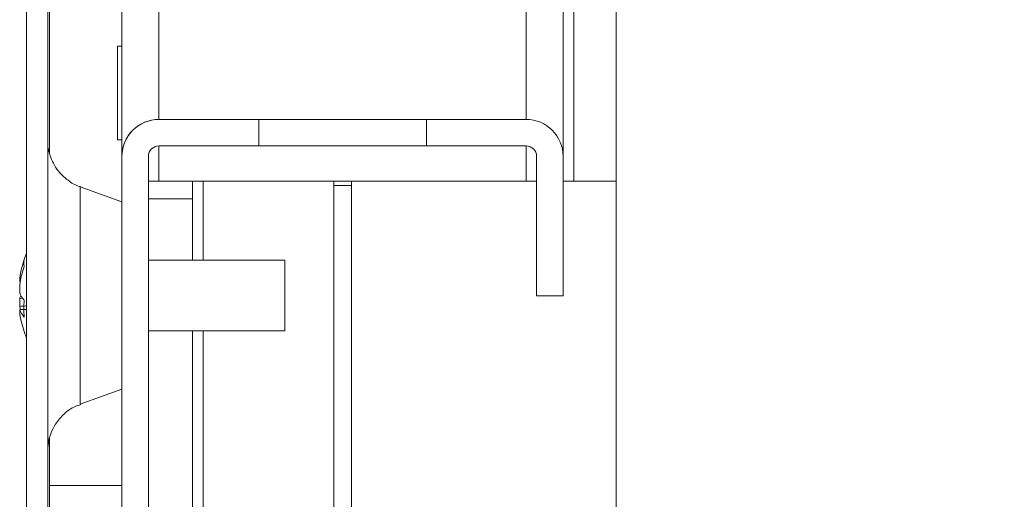
# Model space of a CAD drawing. Units: millimetres. Extents: x -3786 to 4614, y -3385 to 2555.
# Drawn here: x -2919 to -2863, y 1343 to 1370 of the extents above; entities that cross this region are included whole.
import ezdxf

# ---------------------------------------------------------------- set-up
doc = ezdxf.new("R2010")
doc.units = ezdxf.units.MM
doc.header["$LTSCALE"] = 5
pattern_1 = [(45, (-4828.07, 831.61), (-134.704, 134.704), []), (45, (-4738.26, 831.61), (-134.704, 134.704), [])]

msp = doc.modelspace()

# ---------------------------------------------------------------- hatches: boundary and pattern name
at = {"linetype": 'Continuous', "lineweight": 18}
h = msp.add_hatch(dxfattribs=at)
h.set_pattern_fill('ANSI32', scale=20, style=0)
h.set_pattern_definition(pattern_1)
edge = h.paths.add_edge_path(flags=0)
edge.add_line((-2915.769, 1328.135), (-2915.769, 1329.056))
edge.add_line((-2915.769, 1329.056), (-2916.969, 1329.056))
edge.add_line((-2916.969, 1329.056), (-2916.969, 1328.135))
edge.add_ellipse((-2915.169, 1328.135), major_axis=(0.805, -1.61), ratio=1, start_angle=243.4349, end_angle=253.4349)
edge.add_line((-2916.942, 1327.823), (-2914.742, 1315.345))
edge.add_arc((-2914.791, 1315.336), 0.05, -170, 10, ccw=False)
edge.add_line((-2914.84, 1315.327), (-2917.041, 1327.805))
edge.add_arc((-2916.45, 1327.91), 0.6, 180, 190, ccw=False)
edge.add_line((-2917.05, 1327.91), (-2917.05, 1327.965))
edge.add_line((-2917.05, 1327.965), (-2917.05, 1901.695))
edge.add_line((-2917.05, 1901.695), (-2917.05, 1901.75))
edge.add_arc((-2916.45, 1901.75), 0.6, 170, 180, ccw=False)
edge.add_line((-2917.041, 1901.855), (-2914.84, 1914.332))
edge.add_arc((-2914.791, 1914.324), 0.05, -10, 170, ccw=False)
edge.add_line((-2914.742, 1914.315), (-2916.942, 1901.837))
edge.add_ellipse((-2915.169, 1901.525), major_axis=(-0.805, 1.61), ratio=1, start_angle=53.4349, end_angle=63.4349)
edge.add_line((-2916.969, 1901.525), (-2916.969, 1900.604))
edge.add_line((-2916.969, 1900.604), (-2915.769, 1900.604))
edge.add_line((-2915.769, 1900.604), (-2915.769, 1901.525))
edge.add_arc((-2915.169, 1901.525), 0.6, 170, 180, ccw=False)
edge.add_line((-2915.76, 1901.629), (-2913.56, 1914.107))
edge.add_ellipse((-2914.791, 1914.324), major_axis=(0.559, -1.118), ratio=1, start_angle=53.4349, end_angle=233.4349)
edge.add_line((-2916.022, 1914.541), (-2918.222, 1902.063))
edge.add_ellipse((-2916.45, 1901.75), major_axis=(-0.805, 1.61), ratio=1, start_angle=53.4349, end_angle=63.4349)
edge.add_line((-2918.25, 1901.75), (-2918.25, 1327.91))
edge.add_ellipse((-2916.45, 1327.91), major_axis=(-0.805, 1.61), ratio=1, start_angle=63.4349, end_angle=73.4349)
edge.add_line((-2918.222, 1327.597), (-2916.022, 1315.119))
edge.add_ellipse((-2914.791, 1315.336), major_axis=(-0.559, 1.118), ratio=1, start_angle=73.4349, end_angle=253.4349)
edge.add_line((-2913.56, 1315.553), (-2915.76, 1328.031))
edge.add_arc((-2915.169, 1328.135), 0.6, 180, 190, ccw=False)
h = msp.add_hatch(dxfattribs=at)
h.set_pattern_fill('ANSI32', scale=20, style=0)
h.set_pattern_definition(pattern_1)
edge = h.paths.add_edge_path(flags=0)
edge.add_line((-2910.745, 1314.821), (-2864.945, 1314.821))
edge.add_arc((-2864.945, 1316.921), 2.1, 270, 360)
edge.add_line((-2862.845, 1316.921), (-2862.845, 1322.571))
edge.add_line((-2862.845, 1322.571), (-2864.345, 1322.571))
edge.add_line((-2864.345, 1322.571), (-2864.345, 1316.921))
edge.add_arc((-2864.945, 1316.921), 0.6, 270, 360, ccw=False)
edge.add_line((-2864.945, 1316.321), (-2910.745, 1316.321))
edge.add_arc((-2910.745, 1316.921), 0.6, 180, 270, ccw=False)
edge.add_line((-2911.345, 1316.921), (-2911.345, 1362.721))
edge.add_arc((-2910.745, 1362.721), 0.6, 90, 180, ccw=False)
edge.add_line((-2910.745, 1363.321), (-2905.095, 1363.321))
edge.add_line((-2905.095, 1363.321), (-2905.095, 1364.821))
edge.add_line((-2905.095, 1364.821), (-2910.745, 1364.821))
edge.add_arc((-2910.745, 1362.721), 2.1, 90, 180)
edge.add_line((-2912.845, 1362.721), (-2912.845, 1316.921))
edge.add_arc((-2910.745, 1316.921), 2.1, 180, 270)

# ---------------------------------------------------------------- linework, layer by layer
at = {"color": 7, "linetype": 'Continuous', "lineweight": 18}
for p, q in [((-2918.25, 1901.75), (-2918.25, 1327.91)), ((-2917.05, 1901.695), (-2917.05, 1327.965)), ((-2912.846, 1868.321), (-2912.846, 1362.721)), ((-2887.846, 1362.788), (-2887.846, 1814.832)), ((-2884.846, 1464.321), (-2884.846, 1341.321)), ((-2918.251, 1422.411), (-2918.251, 1357.253)), ((-2916.951, 1362.913), (-2916.951, 1416.749)), ((-2916.951, 1362.914), (-2916.951, 1416.748)), ((-2916.951, 1416.748), (-2916.951, 1362.914)), ((-2912.846, 1368.971), (-2913.096, 1368.971)), ((-2910.746, 1364.821), (-2910.745, 1364.821)), ((-2910.745, 1364.821), (-2905.095, 1364.821)), ((-2905.095, 1363.321), (-2905.095, 1364.821)), ((-2905.095, 1364.821), (-2895.595, 1364.821)), ((-2895.595, 1364.821), (-2895.595, 1363.321)), ((-2895.595, 1364.821), (-2889.945, 1364.821)), ((-2895.595, 1363.321), (-2895.595, 1364.821)), ((-2895.595, 1364.821), (-2895.595, 1364.821)), ((-2913.096, 1363.671), (-2912.846, 1363.671)), ((-2905.095, 1363.321), (-2910.745, 1363.321)), ((-2905.095, 1363.321), (-2895.595, 1363.321)), ((-2889.945, 1363.321), (-2895.595, 1363.321)), ((-2895.595, 1363.321), (-2895.595, 1363.321)), ((-2912.846, 1362.721), (-2912.845, 1362.721)), ((-2912.846, 1361.321), (-2912.846, 1362.721)), ((-2912.845, 1316.921), (-2912.845, 1362.721)), ((-2911.345, 1362.721), (-2911.345, 1316.921)), ((-2889.345, 1362.721), (-2889.346, 1362.721)), ((-2889.346, 1354.821), (-2889.346, 1362.721)), ((-2889.345, 1354.821), (-2889.345, 1362.721)), ((-2887.845, 1362.721), (-2887.845, 1354.821)), ((-2912.846, 1360.142), (-2915.208, 1361.001)), ((-2912.846, 1361.321), (-2912.846, 1361.321)), ((-2912.846, 1361.321), (-2912.846, 1361.321)), ((-2911.346, 1361.321), (-2910.746, 1361.321)), ((-2910.746, 1361.321), (-2889.946, 1361.321)), ((-2908.846, 1360.321), (-2908.846, 1361.321)), ((-2900.846, 1361.321), (-2900.846, 1320.671)), ((-2900.846, 1361.071), (-2899.846, 1361.071)), ((-2899.846, 1320.221), (-2899.846, 1361.321)), ((-2899.846, 1361.321), (-2899.846, 1320.221)), ((-2889.946, 1361.321), (-2889.346, 1361.321)), ((-2887.845, 1361.321), (-2887.246, 1361.321)), ((-2884.846, 1361.321), (-2887.246, 1361.321)), ((-2908.846, 1360.321), (-2911.345, 1360.321)), ((-2908.846, 1356.832), (-2908.846, 1360.321)), ((-2903.619, 1356.832), (-2911.345, 1356.832)), ((-2918.64, 1354.986), (-2918.64, 1355.445)), ((-2889.345, 1354.821), (-2889.346, 1354.821)), ((-2889.345, 1354.821), (-2887.845, 1354.821)), ((-2918.64, 1354.677), (-2918.64, 1354.218)), ((-2918.64, 1354.677), (-2918.458, 1354.672)), ((-2918.64, 1353.834), (-2918.64, 1354.03)), ((-2911.345, 1352.832), (-2903.619, 1352.832)), ((-2908.846, 1319.421), (-2908.846, 1352.832)), ((-2918.251, 1352.411), (-2918.251, 1328.932)), ((-2915.208, 1348.662), (-2912.846, 1349.522)), ((-2916.951, 1344.058), (-2916.951, 1346.747)), ((-2916.951, 1344.058), (-2916.951, 1346.747)), ((-2916.951, 1346.747), (-2916.951, 1329.058)), ((-2916.951, 1344.058), (-2916.951, 1344.058)), ((-2916.951, 1328.932), (-2916.951, 1344.058))]:
    msp.add_line(p, q, dxfattribs=at)
at = {"color": 8, "linetype": 'Continuous', "lineweight": 18}
for p, q in [((-2887.246, 1839.271), (-2887.246, 1361.321)), ((-2910.746, 1814.832), (-2910.746, 1364.821)), ((-2889.946, 1814.832), (-2889.946, 1364.821)), ((-2910.746, 1363.321), (-2910.746, 1361.321)), ((-2889.946, 1363.321), (-2889.946, 1361.321)), ((-2908.246, 1356.832), (-2908.246, 1361.321)), ((-2908.246, 1320.671), (-2908.246, 1352.832))]:
    msp.add_line(p, q, dxfattribs=at)
at = {"color": 7, "linetype": 'Continuous', "lineweight": 18, "flags": 128}
for points in [[(-2913.096, 1368.971), (-2913.096, 1368.811), (-2913.096, 1368.351), (-2913.096, 1367.646), (-2913.096, 1366.781), (-2913.096, 1365.861), (-2913.096, 1364.996), (-2913.096, 1364.291), (-2913.096, 1363.831), (-2913.096, 1363.671), (-2913.096, 1363.831), (-2913.096, 1364.291), (-2913.096, 1364.996), (-2913.096, 1365.861), (-2913.096, 1366.781), (-2913.096, 1367.646), (-2913.096, 1368.351), (-2913.096, 1368.811), (-2913.096, 1368.971)], [(-2912.846, 1363.671), (-2912.846, 1363.571), (-2912.846, 1363.737), (-2912.846, 1364.214), (-2912.846, 1364.946), (-2912.846, 1365.843), (-2912.846, 1366.798), (-2912.846, 1367.696), (-2912.846, 1368.427), (-2912.846, 1368.905), (-2912.846, 1369.071), (-2912.846, 1368.971)], [(-2918.251, 1357.254), (-2918.251, 1358.103), (-2918.251, 1359.59), (-2918.251, 1360.905), (-2918.251, 1362.001), (-2918.251, 1362.837), (-2918.251, 1363.384), (-2918.251, 1363.623), (-2918.251, 1363.543), (-2918.251, 1363.148), (-2918.251, 1362.453), (-2918.251, 1361.483), (-2918.251, 1360.272), (-2918.251, 1358.864), (-2918.251, 1357.311), (-2918.251, 1355.668), (-2918.251, 1353.995), (-2918.251, 1352.352), (-2918.251, 1350.799), (-2918.251, 1349.391), (-2918.251, 1348.18), (-2918.251, 1347.21), (-2918.251, 1346.515), (-2918.251, 1346.12), (-2918.251, 1346.041), (-2918.251, 1346.279), (-2918.251, 1346.826), (-2918.251, 1347.663), (-2918.251, 1348.758), (-2918.251, 1350.074), (-2918.251, 1351.561), (-2918.251, 1352.41)], [(-2903.619, 1352.832), (-2903.619, 1352.832), (-2903.619, 1352.992), (-2903.619, 1353.433), (-2903.619, 1354.086), (-2903.619, 1354.853), (-2903.619, 1355.617), (-2903.619, 1356.261), (-2903.619, 1356.688), (-2903.619, 1356.832)], [(-2918.64, 1355.829), (-2918.64, 1355.817), (-2918.64, 1355.802), (-2918.64, 1355.783), (-2918.64, 1355.76), (-2918.64, 1355.733), (-2918.64, 1355.703), (-2918.64, 1355.67), (-2918.64, 1355.633)], [(-2918.64, 1354.218), (-2918.619, 1354.087), (-2918.609, 1354.029)], [(-2912.846, 1349.371), (-2912.846, 1349.538), (-2912.846, 1350.015), (-2912.846, 1350.729), (-2912.846, 1351.571), (-2912.846, 1352.413), (-2912.846, 1353.126), (-2912.846, 1353.603), (-2912.846, 1353.771), (-2912.846, 1353.603), (-2912.846, 1353.126), (-2912.846, 1352.413), (-2912.846, 1351.571), (-2912.846, 1350.729), (-2912.846, 1350.015), (-2912.846, 1349.538), (-2912.846, 1349.371)], [(-2912.846, 1349.371), (-2912.846, 1349.538), (-2912.846, 1350.015), (-2912.846, 1350.729), (-2912.846, 1351.571), (-2912.846, 1352.413), (-2912.846, 1353.126), (-2912.846, 1353.603), (-2912.846, 1353.771), (-2912.846, 1353.603), (-2912.846, 1353.126), (-2912.846, 1352.413), (-2912.846, 1351.571), (-2912.846, 1350.729), (-2912.846, 1350.015), (-2912.846, 1349.538), (-2912.846, 1349.371)], [(-2916.951, 1338.627), (-2916.951, 1338.732), (-2916.951, 1339.041), (-2916.951, 1339.543), (-2916.951, 1340.218), (-2916.951, 1341.041), (-2916.951, 1341.98), (-2916.951, 1342.999), (-2916.951, 1344.058)], [(-2916.951, 1329.489), (-2916.951, 1329.668), (-2916.951, 1330.202), (-2916.951, 1331.077), (-2916.951, 1332.271), (-2916.951, 1333.756), (-2916.951, 1335.494), (-2916.951, 1337.444), (-2916.951, 1339.556), (-2916.951, 1341.779), (-2916.951, 1344.058)], [(-2912.846, 1343.921), (-2912.846, 1343.755), (-2912.846, 1343.27), (-2912.846, 1342.506), (-2912.846, 1342.471)], [(-2912.846, 1342.471), (-2912.846, 1342.506), (-2912.846, 1343.27), (-2912.846, 1343.755), (-2912.846, 1343.921)]]:
    msp.add_lwpolyline(points, dxfattribs=at)
at = {"color": 8, "linetype": 'Continuous', "lineweight": 18, "flags": 128}
for points in [[(-2915.208, 1354.832), (-2915.208, 1356.255), (-2915.208, 1357.601), (-2915.208, 1358.797), (-2915.208, 1359.781), (-2915.208, 1360.497), (-2915.208, 1360.908), (-2915.208, 1361.001)], [(-2915.208, 1348.662), (-2915.208, 1348.756), (-2915.208, 1349.167), (-2915.208, 1349.883), (-2915.208, 1350.866), (-2915.208, 1352.063), (-2915.208, 1353.409), (-2915.208, 1354.832)], [(-2912.846, 1344.058), (-2912.994, 1344.058), (-2913.72, 1344.058), (-2914.666, 1344.058), (-2915.768, 1344.058), (-2916.951, 1344.058)]]:
    msp.add_lwpolyline(points, dxfattribs=at)
at = {"color": 7, "linetype": 'Continuous', "lineweight": 18}
for centre, radius, start, end in [((-2910.746, 1362.721), 2.1, 90, 180.0042), ((-2910.745, 1362.721), 2.1, 90, 180), ((-2889.945, 1362.721), 2.1, 0, 90), ((-2910.745, 1362.721), 0.6, 90, 179.9958), ((-2889.946, 1362.721), 0.6, 0.0042, 90), ((-2889.945, 1362.721), 0.6, 0, 90), ((-2912.219, 1354.832), 6.5, 158.1325, 167.7254), ((-2913.052, 1355.014), 5.647, 160.8596, 171.6988), ((-2913.052, 1354.63), 5.647, 160.8599, 171.6985), ((-2917.401, 1356.673), 1.004, 168.9846, 191.0154), ((-2917.383, 1355.466), 1.346, 200.8712, 221.7255), ((-2917.566, 1354.285), 1.143, 151.4383, 159.9413), ((-2912.221, 1354.092), 6.185, 175.5683, 184.4317), ((-2917.383, 1354.51), 1.346, 200.8712, 221.7255), ((-2913.08, 1354.644), 5.618, 188.2881, 192.2769), ((-2912.219, 1354.832), 6.5, 192.2757, 201.8675)]:
    msp.add_arc(centre, radius, start, end, dxfattribs=at)
for points, knots in [([(-2915.199, 1361.009), (-2915.223, 1361.014), (-2915.481, 1361.069), (-2915.887, 1361.341), (-2916.358, 1361.755), (-2916.677, 1362.205), (-2916.874, 1362.628), (-2916.974, 1362.948), (-2917.001, 1363.123), (-2917.008, 1363.171)], [0, 0, 0, 0, 0.0254183, 0.2670167, 0.4779703, 0.6624551, 0.8205292, 0.9501976, 1, 1, 1, 1]), ([(-2918.251, 1354.248), (-2918.295, 1354.245), (-2918.425, 1354.234), (-2918.554, 1354.225), (-2918.64, 1354.218)], [0, 0, 0, 0, 0.341376, 1, 1, 1, 1]), ([(-2918.251, 1354.042), (-2918.295, 1354.041), (-2918.425, 1354.037), (-2918.554, 1354.033), (-2918.64, 1354.03)], [0, 0, 0, 0, 0.3406761, 1, 1, 1, 1]), ([(-2917.034, 1346.264), (-2917.021, 1346.389), (-2916.995, 1346.653), (-2916.859, 1347.083), (-2916.598, 1347.61), (-2916.139, 1348.135), (-2915.629, 1348.515), (-2915.282, 1348.613), (-2915.173, 1348.644)], [0, 0, 0, 0, 0.116756, 0.247962, 0.419329, 0.663933, 0.894879, 1, 1, 1, 1])]:
    msp.add_open_spline(points, degree=3, knots=knots, dxfattribs=at)

doc.saveas('drawing.dxf')
